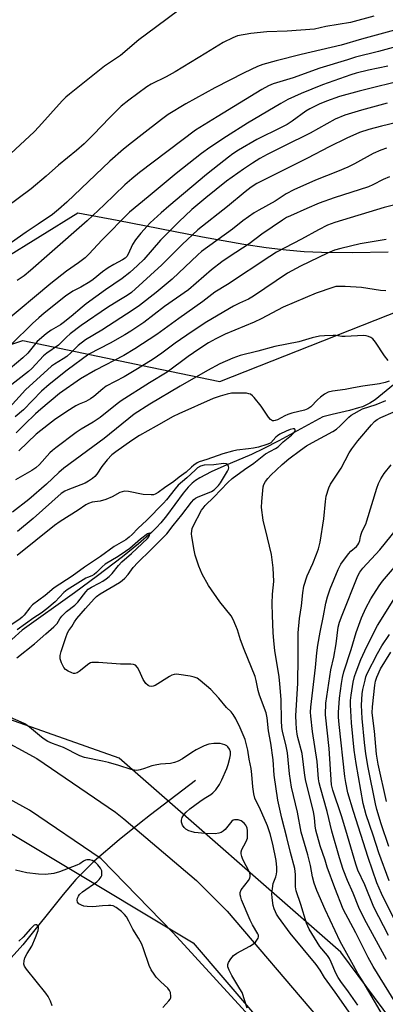
# Model space of a CAD drawing. Units: inches. Extents: x 1219772 to 1225771, y 577454 to 581454.
# Drawn here: x 1220472 to 1220596, y 580731 to 581064 of the extents above; entities that cross this region are included whole.
import ezdxf

# ---------------------------------------------------------------- set-up
doc = ezdxf.new("R2010")
doc.units = ezdxf.units.IN
doc.header["$MEASUREMENT"] = 0
for name, color, linetype in [('HYDRO-Hidden Single Line Stream', 5, 'Continuous'), ('HYDRO-Single Line Stream', 4, 'Continuous'), ('NTRL-Pasture Land', 2, 'Continuous'), ('NTRL-Trees', 3, 'Continuous'), ('TRANS-Road', 130, 'Continuous'), ('Undefined', 1, 'Continuous')]:
    doc.layers.add(name, color=color, linetype=linetype)

msp = doc.modelspace()

# ---------------------------------------------------------------- linework, layer by layer
at = {"layer": 'HYDRO-Hidden Single Line Stream'}
msp.add_lwpolyline([(1220512.9, 580792.33), (1220506.09, 580786.89), (1220497.66, 580779.57), (1220494.85, 580776.81)], dxfattribs=at)
at = {"layer": 'HYDRO-Single Line Stream'}
for points in [[(1220598.94, 580940.79), (1220593.94, 580936.73), (1220592.69, 580935.73), (1220590.96, 580934.63), (1220588.4, 580933.35), (1220587.08, 580932.97), (1220584.06, 580932.1), (1220578.18, 580930.73), (1220574.98, 580929.99), (1220560.16, 580921.83), (1220555.07, 580919.2), (1220550.83, 580917.2), (1220541.5, 580913.31), (1220537.22, 580911.37), (1220533.39, 580909.33), (1220531.94, 580908.39), (1220530.78, 580907.5), (1220529.4, 580906.16), (1220527.7, 580904.15), (1220522.07, 580896.45), (1220520.23, 580894.13), (1220518.74, 580892.53), (1220517.03, 580890.85), (1220512.64, 580886.99), (1220507.21, 580882.61), (1220498.76, 580876.16), (1220490.98, 580870.4), (1220473.21, 580857.74), (1220469.7, 580854.59)], [(1220531.87, 580806.92), (1220516.66, 580795.33), (1220512.9, 580792.33)], [(1220494.85, 580776.81), (1220491.39, 580773.39), (1220487.09, 580768.35), (1220473.5, 580751.33), (1220469.55, 580746.89)]]:
    msp.add_lwpolyline(points, dxfattribs=at)
at = {"layer": 'NTRL-Pasture Land'}
msp.add_lwpolyline([(1220597.16, 580985.63), (1220585.01, 580985.44), (1220574.51, 580985.52), (1220568.73, 580985.78), (1220562.57, 580986.32), (1220555.82, 580987.14), (1220548.3, 580988.27), (1220534.24, 580990.78), (1220505.4, 580996.42), (1220492.08, 580998.93), (1220441, 580967.25), (1220423.74, 580959.65), (1220393.32, 580951.36), (1220363.87, 580949.3), (1220326.77, 580952.52), (1220300.23, 580960.02), (1220287.81, 580967.72), (1220284.23, 580972.28), (1220281.27, 580981.72), (1220275.74, 580985.01), (1220264.79, 580987.31), (1220254.71, 580989.86), (1220238.12, 581000.12), (1220195.94, 581049)], dxfattribs=at)
at = {"layer": 'NTRL-Trees'}
for points in [[(1220210.73, 581002.56), (1220266.22, 580960.08), (1220310.43, 580930.6), (1220357.25, 580917.6), (1220412.81, 580935.84), (1220473.42, 580955.74), (1220516.73, 580946.74), (1220540.18, 580941.87), (1220684.96, 580999.09)], [(1220931.39, 580439.22), (1220724.97, 580583.09), (1220653.04, 580651.89), (1220581.11, 580748.85), (1220506.05, 580814.52), (1220399.71, 580852.05), (1220271.48, 580870.82), (1220187.04, 580939.63)]]:
    msp.add_lwpolyline(points, dxfattribs=at)
msp.add_polyline3d([(1219771.71, 580081.71, 0), (1219771.75, 580647.27, 0), (1219807.64, 580676.64, 0), (1219832.8, 580686.7, 0), (1219937.42, 580670.53, 0), (1220006.56, 580663.94, 0), (1220061.98, 580672.17, 0), (1220118.62, 580746.08, 0), (1220150.55, 580803.11, 0), (1220148.27, 580840.75, 0), (1220122.04, 580896.63, 0), (1220123.17, 580919.56, 0), (1220145.99, 580934.27, 0), (1220165.3, 580929.95, 0), (1220204.66, 580876.77, 0), (1220250.24, 580849.19, 0), (1220305.89, 580833.29, 0), (1220437.24, 580808.27, 0), (1220531.07, 580751.97, 0), (1220606.13, 580664.4, 0), (1220681.19, 580592.47, 0), (1220717.76, 580561.46, 0)], dxfattribs=at)
at = {"layer": 'TRANS-Road'}
for points in [[(1220607.69, 580660.3), (1220576.17, 580695.74), (1220562.2, 580713.96), (1220524.38, 580755.35), (1220500, 580780.41), (1220475.69, 580796.87), (1220452.86, 580809.41), (1220425.93, 580821.1), (1220417.38, 580824.18), (1220365.95, 580835.44), (1220288.4, 580854.83), (1220283.5, 580855.77), (1220278.63, 580856.85), (1220273.79, 580858.05), (1220268.99, 580859.39), (1220264.22, 580860.86), (1220259.5, 580862.46), (1220254.82, 580864.18), (1220250.19, 580866.03), (1220245.61, 580868.01), (1220241.09, 580870.11), (1220236.62, 580872.33), (1220232.22, 580874.67)], [(1220449.87, 580829.75), (1220478.16, 580814.32), (1220504.81, 580796.18), (1220507.69, 580793.98), (1220532.21, 580773.05), (1220542.67, 580762.73), (1220573.25, 580726.81)]]:
    msp.add_lwpolyline(points, dxfattribs=at)
at = {"layer": 'Undefined'}
for points, elevation in [([(1220592.21, 581065.52), (1220584.33, 581063.44), (1220576.07, 581062.04), (1220572.14, 581061.16), (1220562.9, 581060.51), (1220556.04, 581060.26), (1220550.63, 581059.63), (1220546.13, 581058.85), (1220544.55, 581058.25), (1220541.23, 581056.63), (1220535.37, 581052.99), (1220524.99, 581046.73), (1220521.97, 581045.05), (1220516.86, 581042.52), (1220515.41, 581041.62), (1220509.34, 581037.16), (1220506.79, 581035.1), (1220502.75, 581031.13), (1220497.4, 581025.46), (1220494.23, 581022.36), (1220491.65, 581020.13), (1220485.57, 581015.15), (1220481.33, 581011.4), (1220476.25, 581007.15), (1220467.89, 581000.86)], 452), ([(1220600.52, 581061.08), (1220588.07, 581057.72), (1220581.16, 581055.71), (1220567.62, 581052.55), (1220559.18, 581050.41), (1220554.74, 581049.17), (1220552.85, 581048.46), (1220548.37, 581046.36), (1220538.44, 581041.26), (1220528.6, 581035.84), (1220522.68, 581032.24), (1220520.38, 581030.6), (1220513.91, 581025.49), (1220510.26, 581022.72), (1220507.52, 581020.5), (1220502.92, 581016.46), (1220488.37, 581002.55), (1220485.56, 581000.1), (1220483.53, 580998.48), (1220478.63, 580995.1), (1220474.56, 580992.47), (1220467.67, 580987.6)], 450), ([(1220604.19, 581056.36), (1220593.86, 581053.54), (1220586.09, 581051.64), (1220583.3, 581050.81), (1220573.95, 581047.89), (1220564.95, 581044.62), (1220558.18, 581042.63), (1220556.65, 581041.96), (1220554.32, 581040.67), (1220539.21, 581031.46), (1220531.9, 581026.92), (1220512.96, 581012.63), (1220510.37, 581010.53), (1220508.04, 581008.43), (1220500.96, 581001.66), (1220495.19, 580996.26), (1220482.48, 580985.14), (1220476.1, 580979.45), (1220473.93, 580977.7), (1220471.6, 580976.07)], 448), ([(1220597.02, 581048.66), (1220590.49, 581047.23), (1220586.28, 581046.22), (1220584.48, 581045.66), (1220574.93, 581042.26), (1220567.65, 581039.37), (1220563.2, 581037.29), (1220560.77, 581035.93), (1220549.56, 581029.28), (1220542.37, 581024.79), (1220536.78, 581021.15), (1220533.99, 581019.08), (1220525.33, 581012.25), (1220515.94, 581004.39), (1220509.55, 580999.22), (1220500.16, 580989.73), (1220495.95, 580985.15), (1220494.53, 580983.81), (1220492.34, 580982.04), (1220488.24, 580979.22), (1220482.97, 580975.13), (1220467.07, 580961.77)], 446), ([(1220603.68, 581044.27), (1220587.28, 581040.18), (1220580.69, 581038.32), (1220576.2, 581036.76), (1220573.79, 581035.72), (1220570.55, 581034.17), (1220569.3, 581033.38), (1220564.58, 581030.01), (1220562.89, 581028.92), (1220560.94, 581027.86), (1220552.72, 581023.81), (1220546.49, 581020.22), (1220544.51, 581018.91), (1220543.1, 581017.87), (1220539.88, 581015.36), (1220535.66, 581011.92), (1220522.88, 581001.23), (1220520.33, 580999.01), (1220516.62, 580995.58), (1220515.57, 580994.52), (1220513.39, 580992.09), (1220511.58, 580989.87), (1220510.58, 580988.22), (1220509.12, 580984.95), (1220508.64, 580984.23), (1220508.09, 580983.65), (1220507.22, 580983.05), (1220504.25, 580981.52), (1220502.31, 580980.37), (1220500.45, 580979), (1220497.33, 580976.44), (1220496.15, 580975.59), (1220493.14, 580973.81), (1220490.36, 580972.49), (1220487.92, 580970.75), (1220480.71, 580964.99), (1220478.93, 580963.48), (1220476.71, 580961.49), (1220469.6, 580954.56)], 444), ([(1220596.75, 581036.05), (1220588.08, 581033.78), (1220582.44, 581032.07), (1220579.23, 581030.7), (1220570.69, 581025.91), (1220561.75, 581021.56), (1220556.11, 581018.67), (1220553.7, 581017.34), (1220551.24, 581015.82), (1220548.11, 581013.78), (1220542.45, 581009.69), (1220535.41, 581004.05), (1220530.72, 581000.13), (1220526.25, 580995.92), (1220521.7, 580991.47), (1220520.02, 580989.69), (1220514.45, 580983.23), (1220512.3, 580981.16), (1220509.64, 580978.76), (1220507.13, 580976.77), (1220501.44, 580972.95), (1220494.94, 580968.24), (1220493.54, 580967.1), (1220489.83, 580963.87), (1220487.14, 580961.72), (1220486.23, 580961.11), (1220483.09, 580959.27), (1220481.4, 580958.08), (1220478.32, 580955.4), (1220475.12, 580951.55), (1220473.44, 580949.94), (1220469.21, 580946.32)], 442), ([(1220607.55, 581031.34), (1220594.87, 581028.3), (1220590.56, 581027.18), (1220587.38, 581026.14), (1220583.16, 581024.3), (1220577.12, 581021.3), (1220569.76, 581017.48), (1220554.28, 581009.74), (1220552.7, 581008.89), (1220550.76, 581007.68), (1220548.72, 581006.14), (1220542.79, 581001.18), (1220532.73, 580993.2), (1220527.41, 580988.29), (1220520.49, 580981.38), (1220510.26, 580972.06), (1220508.77, 580971), (1220505.95, 580969.36), (1220502.18, 580966.95), (1220493.19, 580960.82), (1220489.52, 580958.04), (1220488.23, 580956.94), (1220485.57, 580954.2), (1220481.64, 580951.45), (1220480.52, 580950.56), (1220476.49, 580946.34), (1220475.41, 580945.31), (1220468.15, 580939.66)], 440), ([(1220596.6, 581020.83), (1220594.64, 581020.19), (1220592.06, 581019.02), (1220585.72, 581015.55), (1220583.43, 581014.44), (1220580, 581012.96), (1220572.57, 581010.06), (1220565.16, 581006.77), (1220562.6, 581005.42), (1220558.83, 581002.93), (1220553.34, 580999.9), (1220551.81, 580998.98), (1220547.95, 580996.26), (1220544.38, 580993.48), (1220533.97, 580985.91), (1220532.67, 580984.78), (1220523.99, 580976.57), (1220518.57, 580972.03), (1220512.91, 580967.65), (1220510.8, 580966.16), (1220500.21, 580959.31), (1220494.63, 580955.97), (1220492.22, 580954.05), (1220489.84, 580951.71), (1220488.32, 580950.41), (1220487.11, 580949.59), (1220484.16, 580947.83), (1220483.21, 580947.15), (1220474.42, 580939.13), (1220468.94, 580933.08)], 438), ([(1220597.51, 581011.2), (1220595.39, 581010.23), (1220591.94, 581008.42), (1220590.44, 581007.77), (1220578.81, 581004.02), (1220573.74, 581002.22), (1220569.64, 581000.51), (1220564.01, 580998), (1220562.73, 580997.38), (1220561.3, 580996.5), (1220554.36, 580991.8), (1220550.02, 580988.51), (1220543.26, 580984.07), (1220540.87, 580982.37), (1220537.32, 580979.67), (1220529.57, 580972.94), (1220521.45, 580967.32), (1220514.37, 580961.83), (1220510, 580958.94), (1220508.02, 580957.74), (1220502.99, 580954.89), (1220495.84, 580951.19), (1220488.49, 580945.79), (1220482.41, 580940.88), (1220479.76, 580938.62), (1220473.69, 580932.36), (1220470.84, 580929.97)], 436), ([(1220603.38, 581002.73), (1220595.81, 581000.77), (1220579.11, 580995.68), (1220576.54, 580994.76), (1220573.49, 580993.26), (1220567.8, 580990.13), (1220559.36, 580985.65), (1220557.1, 580984.25), (1220542.77, 580974.73), (1220538.45, 580972.14), (1220534.44, 580969.03), (1220526.23, 580963.27), (1220518.81, 580957.85), (1220511.4, 580952.94), (1220507.71, 580950.77), (1220498.06, 580945.77), (1220493.02, 580942.77), (1220485.9, 580937.88), (1220479.62, 580932.61), (1220477.75, 580930.94), (1220474.05, 580927.42), (1220471.18, 580924.54)], 434), ([(1220596.39, 580989.91), (1220587.62, 580988.48), (1220581.05, 580986.96), (1220578.93, 580986.3), (1220576.59, 580985.33), (1220567.44, 580980.9), (1220563.09, 580978.61), (1220551.56, 580970.74), (1220549.9, 580969.81), (1220546.81, 580968.41), (1220544.81, 580967.37), (1220535.71, 580962.16), (1220530.77, 580958.88), (1220525.03, 580954.86), (1220520.52, 580951.52), (1220517.6, 580949.52), (1220512.27, 580946.18), (1220507.72, 580943.45), (1220501.66, 580940.32), (1220500.51, 580939.49), (1220497.54, 580936.89), (1220496.41, 580936.04), (1220494.85, 580935.2), (1220492.5, 580934.27), (1220491.43, 580933.74), (1220488.35, 580931.76), (1220484.23, 580928.92), (1220482.11, 580927.35), (1220478.04, 580924.06), (1220472.08, 580918.42)], 432), ([(1220596.31, 580972.56), (1220594.5, 580972.67), (1220588.1, 580973.73), (1220582.57, 580974.07), (1220580.18, 580974.11), (1220579.38, 580974.01), (1220578.33, 580973.74), (1220572.78, 580971.79), (1220561.54, 580967.04), (1220554.15, 580963.13), (1220551.79, 580962.02), (1220541.92, 580957.98), (1220538.76, 580956.41), (1220536.36, 580954.97), (1220533.09, 580952.86), (1220529.44, 580950.35), (1220522.27, 580945.1), (1220516.3, 580941.51), (1220506.75, 580935.42), (1220505.4, 580934.41), (1220499.7, 580929.79), (1220497.28, 580928.21), (1220493.25, 580925.81), (1220491.56, 580924.71), (1220484.64, 580919.51), (1220483.48, 580918.59), (1220482.56, 580917.73), (1220479.11, 580913.85), (1220477.92, 580912.72), (1220476.55, 580911.8), (1220470.94, 580908.61)], 430), ([(1220597.14, 580949.07), (1220595.92, 580950.61), (1220592.8, 580955.22), (1220591.9, 580956.33), (1220591.23, 580956.82), (1220590.46, 580957.16), (1220589.65, 580957.41), (1220588.8, 580957.5), (1220582.61, 580957.14), (1220581.42, 580957.16), (1220579.41, 580957.44), (1220578.54, 580957.48), (1220575.6, 580957.41), (1220573.9, 580957.22), (1220571.43, 580956.71), (1220566.89, 580955.36), (1220558.76, 580953.78), (1220553, 580952.14), (1220547.07, 580950.7), (1220544.49, 580949.79), (1220540.17, 580947.88), (1220536.02, 580945.68), (1220526.67, 580940.3), (1220516.4, 580934.22), (1220511.19, 580930.92), (1220500.96, 580922.66), (1220487.33, 580912.58), (1220485.6, 580911.09), (1220481.45, 580907.22), (1220475.47, 580902.01), (1220470, 580897.71)], 428), ([(1220597.43, 580942.02), (1220596.12, 580941.58), (1220594.15, 580941.15), (1220588.53, 580940.37), (1220585.42, 580939.83), (1220582.61, 580939.21), (1220578.23, 580938.6), (1220576.84, 580938.27), (1220575.62, 580937.65), (1220574.22, 580936.64), (1220573.14, 580935.66), (1220570.96, 580933.39), (1220569.91, 580932.64), (1220568.84, 580932.24), (1220564.51, 580931.18), (1220563.14, 580930.75), (1220562.09, 580930.31), (1220559.64, 580928.97), (1220558.9, 580928.69), (1220558.41, 580928.61), (1220557.94, 580928.65), (1220557.31, 580929.01), (1220556.61, 580929.89), (1220554.18, 580933.62), (1220551.75, 580936.52), (1220551.15, 580937.12), (1220550.48, 580937.6), (1220549.99, 580937.79), (1220549.13, 580937.93), (1220546.14, 580937.97), (1220544.05, 580937.92), (1220542.59, 580937.65), (1220540.3, 580937.01), (1220537.88, 580936.11), (1220526.22, 580930.97), (1220524.4, 580930.06), (1220518.56, 580926.84), (1220512.95, 580923.62), (1220510.31, 580921.92), (1220504.91, 580918.17), (1220503.6, 580917.06), (1220502.05, 580915.42), (1220500.2, 580913.18), (1220498.47, 580910.57), (1220497.79, 580909.81), (1220497.01, 580909.11), (1220495.74, 580908.15), (1220494.55, 580907.48), (1220488.69, 580905.28), (1220487.67, 580904.78), (1220486.46, 580903.99), (1220476.97, 580895.51), (1220471.64, 580891.21)], 426), ([(1220596.3, 580725.65), (1220588.6, 580738.8), (1220586.85, 580741.62), (1220585.41, 580744.37), (1220580.83, 580752.48), (1220575.74, 580763.31), (1220572.95, 580769.71), (1220572.1, 580772.14), (1220571.48, 580774.33), (1220570.78, 580778.1), (1220569.96, 580781.79), (1220567.71, 580789.41), (1220566.38, 580796.2), (1220564.37, 580804.68), (1220563.75, 580809.14), (1220563.07, 580816.26), (1220562.49, 580819.13), (1220561.39, 580823.53), (1220561.13, 580824.95), (1220561.02, 580827.08), (1220560.92, 580834.37), (1220560.5, 580839.67), (1220560.22, 580842.03), (1220558.81, 580850.94), (1220558.41, 580854.17), (1220558.17, 580857.01), (1220557.93, 580862.78), (1220557.9, 580866.85), (1220557.96, 580870.01), (1220558.37, 580874.23), (1220558.14, 580878.91), (1220557.58, 580883.42), (1220556.31, 580889.07), (1220554.85, 580894.95), (1220554.27, 580899.24), (1220554.31, 580901.29), (1220554.84, 580906.28), (1220555.09, 580907.09), (1220555.6, 580908.04), (1220556.38, 580909.14), (1220557.41, 580910.23), (1220561.27, 580913.89), (1220563.5, 580915.79), (1220567.4, 580918.7), (1220569.51, 580920.13), (1220571.55, 580921.33), (1220578.36, 580925.05), (1220579.57, 580925.8), (1220580.91, 580926.93), (1220583.77, 580929.8), (1220584.59, 580930.48), (1220585.59, 580931.13), (1220587.4, 580932.15), (1220588.44, 580932.65), (1220593.01, 580934.14), (1220596.3, 580935.53)], 426), ([(1220599.73, 580731.52), (1220592.03, 580744.03), (1220590.37, 580747.07), (1220586.22, 580755.34), (1220581.92, 580763.37), (1220579.04, 580770.58), (1220576.45, 580777.61), (1220575.75, 580779.94), (1220574.14, 580784.81), (1220572.61, 580790.15), (1220572.39, 580791.53), (1220572.16, 580794.43), (1220571.86, 580796.35), (1220571.33, 580798.64), (1220569.21, 580806.72), (1220568.9, 580808.63), (1220567.99, 580816.02), (1220566.52, 580821.48), (1220566.29, 580822.62), (1220566.08, 580824.4), (1220565.92, 580826.47), (1220565.89, 580828.78), (1220566.5, 580839.82), (1220566.68, 580848.49), (1220566.64, 580856.9), (1220567.08, 580861.76), (1220567.82, 580866), (1220568.23, 580870.44), (1220568.61, 580872.63), (1220569.74, 580876.11), (1220571.64, 580880.28), (1220572.9, 580883.46), (1220573.5, 580885.34), (1220574.08, 580887.52), (1220575.31, 580895.48), (1220575.85, 580901.36), (1220576.15, 580903.09), (1220577.04, 580905.9), (1220577.59, 580907.2), (1220580.11, 580910.9), (1220581.17, 580912.58), (1220583.94, 580917.73), (1220584.79, 580919.16), (1220586.82, 580921.87), (1220591.43, 580927.31), (1220592.45, 580928.35), (1220593.39, 580929.05), (1220594.64, 580929.75), (1220598.78, 580931.54)], 428), ([(1220586.86, 580730.9), (1220583.73, 580735.42), (1220581.08, 580738.89), (1220580.18, 580740.2), (1220579.37, 580741.73), (1220577.84, 580745.47), (1220577.25, 580746.68), (1220576.55, 580747.7), (1220574.04, 580750.78), (1220573.04, 580752.22), (1220570.38, 580756.66), (1220569.48, 580758.62), (1220567.52, 580764.9), (1220565.93, 580769.6), (1220565.79, 580770.91), (1220565.79, 580775.12), (1220565.52, 580777.1), (1220564.03, 580782.51), (1220562.86, 580787.68), (1220561.16, 580794.2), (1220559.79, 580800.26), (1220558.53, 580808.7), (1220558.24, 580813.89), (1220557.39, 580819.52), (1220556.59, 580823.7), (1220556.14, 580828.16), (1220555.81, 580829.77), (1220553.52, 580835.73), (1220553.11, 580837.31), (1220552.45, 580840.75), (1220552.07, 580842.13), (1220548.35, 580851.19), (1220547.18, 580854.53), (1220546.12, 580857.91), (1220545.6, 580859.27), (1220544.65, 580861.4), (1220543.97, 580862.68), (1220540.16, 580867.34), (1220536.36, 580872.88), (1220534.2, 580876.7), (1220533.01, 580879.38), (1220531.84, 580883.2), (1220531.44, 580884.88), (1220530.63, 580889.49), (1220530.56, 580890.35), (1220530.63, 580891.44), (1220530.81, 580892.21), (1220531.1, 580892.93), (1220533.99, 580898.34), (1220534.47, 580899.08), (1220535.22, 580899.96), (1220538.07, 580902.74), (1220542.87, 580907.77), (1220544.34, 580909.14), (1220548.46, 580912.12), (1220551.68, 580914.26), (1220555.55, 580917.43), (1220558.96, 580919.23), (1220559.89, 580919.83), (1220561.62, 580921.53), (1220564.39, 580923.75), (1220565.22, 580924.5), (1220565.6, 580925.09), (1220565.62, 580925.45), (1220565.48, 580925.75), (1220565.36, 580925.85), (1220564.98, 580925.93), (1220563.98, 580925.73), (1220562.6, 580925.14), (1220560.45, 580924.05), (1220559.69, 580923.58), (1220559.09, 580923.1), (1220557.39, 580921.19), (1220556.9, 580920.91), (1220556.1, 580920.59), (1220553.24, 580919.75), (1220551.59, 580919.36), (1220549.82, 580919.09), (1220545.95, 580918.71), (1220544.4, 580918.4), (1220541.17, 580917.45), (1220535.79, 580915.55), (1220533.2, 580914.79), (1220532.49, 580914.4), (1220531.37, 580913.6), (1220530.52, 580912.9), (1220528.7, 580911.19), (1220526.34, 580909.55), (1220524.54, 580908.09), (1220521.47, 580905.93), (1220519.32, 580904.31), (1220518.23, 580903.74), (1220517.72, 580903.61), (1220516.86, 580903.55), (1220514.19, 580903.7), (1220509.26, 580904.69), (1220507.83, 580904.81), (1220507.05, 580904.64), (1220506.28, 580904.34), (1220503.73, 580902.9), (1220501.55, 580902.04), (1220499.59, 580901.46), (1220496.99, 580901.07), (1220495.72, 580900.69), (1220494.77, 580900.14), (1220492.16, 580898.34), (1220486.07, 580894.5), (1220484.18, 580893.16), (1220471.51, 580883.07)], 424), ([(1220585.25, 580726.56), (1220579.2, 580735.29), (1220575.56, 580740.28), (1220574.07, 580742.74), (1220572.78, 580744.64), (1220563.97, 580755.26), (1220559.95, 580760.69), (1220559.32, 580761.66), (1220558.93, 580762.43), (1220558.51, 580763.52), (1220558.22, 580764.63), (1220557.84, 580767.17), (1220557.76, 580768.59), (1220557.93, 580770.33), (1220558.23, 580772.04), (1220559.1, 580774.28), (1220559.37, 580775.25), (1220559.47, 580776.07), (1220559.48, 580777.53), (1220559.25, 580779.81), (1220558.11, 580785.41), (1220557.17, 580788.82), (1220556.24, 580791.54), (1220553.62, 580797.74), (1220552.32, 580800.17), (1220552.01, 580800.99), (1220551.7, 580802.43), (1220551.33, 580804.79), (1220551.02, 580808.97), (1220550.75, 580811.01), (1220550.1, 580814.14), (1220549.59, 580817.22), (1220548.68, 580820.75), (1220548.09, 580822.35), (1220547.08, 580824.71), (1220545.52, 580827.78), (1220544.66, 580829.27), (1220543.94, 580830.15), (1220542.4, 580831.66), (1220539.79, 580834.81), (1220537.05, 580837.71), (1220533.53, 580840.79), (1220532.42, 580841.52), (1220531.46, 580841.93), (1220530.05, 580842.23), (1220526.31, 580842.78), (1220525.46, 580842.86), (1220524.64, 580842.81), (1220523.86, 580842.53), (1220523.11, 580842.12), (1220518.27, 580839.08), (1220517.6, 580838.81), (1220516.85, 580838.75), (1220516.35, 580838.83), (1220515.89, 580839.02), (1220515.13, 580839.7), (1220514.22, 580841.11), (1220512.85, 580844.12), (1220512.28, 580845.15), (1220511.57, 580845.89), (1220510.88, 580846.2), (1220510.05, 580846.3), (1220506.54, 580846.3), (1220499.07, 580846.84), (1220496.85, 580846.82), (1220496.34, 580846.69), (1220495.86, 580846.44), (1220492.52, 580843.77), (1220491.83, 580843.34), (1220491.11, 580843.1), (1220490.61, 580843.14), (1220490.1, 580843.29), (1220488.82, 580843.89), (1220487.87, 580844.51), (1220487.33, 580845.14), (1220486.54, 580846.68), (1220486.12, 580848.05), (1220486.14, 580849.17), (1220486.43, 580850.58), (1220488, 580855.29), (1220488.62, 580856.9), (1220489.03, 580857.62), (1220490.05, 580859.01), (1220490.92, 580860.58), (1220491.76, 580861.75), (1220494.66, 580865.13), (1220497.61, 580868.4), (1220498.41, 580869.18), (1220499.68, 580870.08), (1220506.18, 580873.94), (1220507.12, 580874.6), (1220507.97, 580875.38), (1220509.13, 580876.67), (1220510.84, 580878.97), (1220512.37, 580880.72), (1220516.82, 580884.96), (1220522.19, 580890.39), (1220524.31, 580893.2), (1220527.33, 580896.81), (1220530.54, 580901.11), (1220531.29, 580901.94), (1220531.91, 580902.43), (1220532.64, 580902.82), (1220537.27, 580904.68), (1220538.21, 580905.3), (1220539.04, 580906.03), (1220539.65, 580906.73), (1220540.32, 580907.66), (1220541.75, 580909.84), (1220542.73, 580911.53), (1220543.05, 580912.26), (1220543.15, 580912.74), (1220543.11, 580913.18), (1220542.83, 580913.74), (1220542.25, 580914.07), (1220541.44, 580914.16), (1220538.15, 580913.72), (1220534.85, 580913.56), (1220533.56, 580913.24), (1220532.6, 580912.68), (1220531.74, 580911.95), (1220529.03, 580909.32), (1220526.03, 580906.83), (1220524.98, 580905.62), (1220522.09, 580901.89), (1220521.06, 580900.72), (1220515.43, 580895.02), (1220512.4, 580892.16), (1220510.46, 580890.12), (1220509.45, 580889.2), (1220508.32, 580888.4), (1220504.35, 580886.09), (1220499.74, 580882.67), (1220494.37, 580879.14), (1220490.16, 580876.1), (1220484.05, 580872.12), (1220481.01, 580869.55), (1220476.74, 580866.32), (1220475.79, 580865.28), (1220473.93, 580862.81), (1220473.25, 580862.13), (1220472.56, 580861.58), (1220463.8, 580855.75)], 422), ([(1220596.57, 580746.31), (1220589.09, 580759.95), (1220587.18, 580763.89), (1220585.32, 580768.84), (1220583.36, 580773.1), (1220581.87, 580776.83), (1220580.59, 580780.78), (1220578, 580789.76), (1220576.49, 580796.47), (1220574.2, 580804.42), (1220573.78, 580806.13), (1220573.58, 580807.52), (1220573.05, 580813.32), (1220571.5, 580823.52), (1220570.93, 580828.67), (1220570.88, 580830.06), (1220570.97, 580831.76), (1220572.47, 580845.14), (1220572.93, 580850.09), (1220573.28, 580852.72), (1220574.06, 580857.14), (1220575.23, 580862.62), (1220576.01, 580866.9), (1220576.56, 580869.04), (1220577.5, 580871.79), (1220580.18, 580878.33), (1220581.14, 580880.13), (1220583.66, 580883.66), (1220584.43, 580884.5), (1220586.38, 580886.08), (1220586.86, 580886.62), (1220587.2, 580887.18), (1220587.5, 580888.07), (1220587.72, 580889.43), (1220587.93, 580890.22), (1220588.34, 580891.27), (1220589.5, 580893.68), (1220589.92, 580894.78), (1220593.28, 580905.8), (1220593.87, 580907.46), (1220594.68, 580909.01), (1220595.76, 580910.75), (1220598.13, 580913.69)], 430), ([(1220597.25, 580754.45), (1220592.21, 580764.07), (1220589.22, 580771.62), (1220586.82, 580776.58), (1220586.13, 580778.63), (1220582.73, 580790.09), (1220581.35, 580795.01), (1220578.44, 580803.62), (1220577.98, 580805.5), (1220577.17, 580817.7), (1220575.91, 580829.18), (1220576.07, 580833.05), (1220576.99, 580839.83), (1220577.71, 580844.4), (1220578.68, 580848.6), (1220579.51, 580853.12), (1220580.24, 580858.84), (1220580.59, 580860.43), (1220581.49, 580862.89), (1220586.89, 580876.12), (1220587.56, 580877.38), (1220588.52, 580878.76), (1220594.25, 580884.94), (1220600, 580892.06)], 432), ([(1220471.47, 580848.4), (1220477.45, 580853.14), (1220481.21, 580856.56), (1220484, 580858.9), (1220485.04, 580860.02), (1220485.96, 580861.58), (1220486.67, 580862.47), (1220488.3, 580864.06), (1220491.06, 580866.26), (1220492.08, 580867.2), (1220494.8, 580870.76), (1220495.55, 580871.61), (1220496.67, 580872.38), (1220499.31, 580873.64), (1220500.53, 580874.33), (1220501.71, 580875.13), (1220502.74, 580875.99), (1220503.7, 580877), (1220505.89, 580879.69), (1220506.97, 580880.89), (1220510.24, 580883.74), (1220515.64, 580888.74), (1220516.13, 580889.39), (1220516.35, 580889.82), (1220516.41, 580890.37), (1220516.3, 580890.57), (1220516.04, 580890.53), (1220515.68, 580890.32), (1220513.25, 580888.57), (1220509.63, 580885.44), (1220508.27, 580884.38), (1220505.68, 580882.69), (1220501.34, 580880.06), (1220500.32, 580879.21), (1220498.45, 580877.32), (1220497.57, 580876.56), (1220496.86, 580876.18), (1220495.4, 580875.65), (1220494.8, 580875.36), (1220488.45, 580871.42), (1220487.4, 580870.52), (1220484.4, 580867.39), (1220481.64, 580865.03), (1220479.69, 580863.56), (1220477.16, 580862), (1220471.55, 580857.93)], 420), ([(1220602.01, 580754.34), (1220594.83, 580768.68), (1220593.29, 580772.32), (1220590.34, 580780.81), (1220585.41, 580796.37), (1220583.47, 580802.77), (1220582.76, 580806.29), (1220582.45, 580808.32), (1220580.52, 580825.82), (1220580.3, 580828.31), (1220580.27, 580829.92), (1220580.66, 580834.74), (1220581.28, 580839.72), (1220581.65, 580841.73), (1220582.16, 580843.71), (1220584.54, 580851.21), (1220586.26, 580856.98), (1220588.11, 580861.98), (1220589.5, 580865.18), (1220591.24, 580868.42), (1220594.03, 580872.83), (1220595.23, 580874.37), (1220600.57, 580880.71)], 434), ([(1220597.44, 580772.98), (1220593.92, 580782.4), (1220592.07, 580788.39), (1220589.62, 580795.34), (1220588.67, 580799.08), (1220586.26, 580812.71), (1220585.6, 580817.12), (1220584.65, 580826.38), (1220584.32, 580832.46), (1220584.36, 580834), (1220584.54, 580835.74), (1220585.29, 580840.16), (1220585.77, 580842.07), (1220586.25, 580843.65), (1220587.87, 580847.83), (1220589.86, 580852.27), (1220593.48, 580859.34), (1220599.96, 580869.57)], 436), ([(1220597.31, 580784.53), (1220594.71, 580792.29), (1220593.3, 580797.05), (1220592.84, 580798.99), (1220590.33, 580811.3), (1220589.52, 580815.96), (1220589.05, 580819.78), (1220588.3, 580827.94), (1220588.13, 580832.42), (1220588.33, 580836.2), (1220588.58, 580837.72), (1220589.28, 580840.84), (1220589.59, 580841.96), (1220590.03, 580843.14), (1220593.52, 580849.91), (1220595.01, 580852.44), (1220597.53, 580856.27)], 438), ([(1220596.56, 580799.82), (1220593.72, 580812.4), (1220593.15, 580815.86), (1220592.44, 580823.58), (1220591.75, 580829.78), (1220591.82, 580831.88), (1220592.6, 580839.12), (1220592.86, 580840.49), (1220593.24, 580841.83), (1220594.5, 580844.75), (1220598.04, 580850.37)], 440), ([(1220549.41, 580729.9), (1220547.65, 580735.13), (1220546.96, 580736.41), (1220544.23, 580740.92), (1220543.26, 580742.77), (1220542.85, 580743.83), (1220542.83, 580744.6), (1220543.13, 580745.33), (1220543.89, 580746.53), (1220544.77, 580747.65), (1220545.92, 580748.51), (1220550.31, 580750.9), (1220551.55, 580751.67), (1220552.18, 580752.24), (1220552.7, 580752.89), (1220553.09, 580753.57), (1220553.23, 580754.05), (1220553.18, 580754.6), (1220552.99, 580755.07), (1220551.19, 580758.1), (1220550.42, 580759.71), (1220547.53, 580766.59), (1220547.24, 580767.43), (1220547.06, 580768.27), (1220547.07, 580769.04), (1220547.4, 580769.9), (1220549.88, 580773.13), (1220550.31, 580773.87), (1220550.46, 580774.38), (1220550.41, 580775.12), (1220550.17, 580775.88), (1220547.95, 580780.15), (1220547.54, 580781.17), (1220547.36, 580782.08), (1220547.39, 580782.83), (1220547.59, 580783.58), (1220548.97, 580786.06), (1220549.31, 580786.85), (1220549.45, 580787.4), (1220549.55, 580788.54), (1220549.53, 580789.99), (1220549.4, 580790.83), (1220549.2, 580791.37), (1220548.92, 580791.84), (1220548.39, 580792.44), (1220547.34, 580793.26), (1220546.35, 580793.58), (1220545.07, 580793.58), (1220544.61, 580793.44), (1220544.19, 580793.16), (1220541.91, 580790.36), (1220541.28, 580789.79), (1220540.57, 580789.34), (1220539.75, 580789.07), (1220538.59, 580788.91), (1220535.15, 580788.94), (1220531.58, 580789.32), (1220530.43, 580789.6), (1220529.61, 580789.91), (1220528.65, 580790.46), (1220528.06, 580790.98), (1220527.48, 580791.83), (1220527.14, 580792.79), (1220527.12, 580793.51), (1220527.4, 580794.38), (1220528.01, 580795.31), (1220528.76, 580796.17), (1220530.04, 580797.32), (1220533.32, 580799.76), (1220534.88, 580800.83), (1220537.12, 580802.2), (1220537.81, 580802.71), (1220538.75, 580803.74), (1220540.06, 580805.56), (1220540.86, 580807.12), (1220542.48, 580810.95), (1220542.94, 580812.3), (1220543.52, 580814.48), (1220543.71, 580815.57), (1220543.7, 580816.62), (1220543.45, 580817.53), (1220542.88, 580818.35), (1220542.51, 580818.67), (1220541.81, 580819.02), (1220540.26, 580819.41), (1220538.15, 580819.46), (1220536.42, 580819.24), (1220534.89, 580818.68), (1220532.12, 580817.24), (1220530.64, 580816.4), (1220527.51, 580814.26), (1220526.02, 580813.5), (1220524.75, 580812.96), (1220523.41, 580812.66), (1220520.04, 580812.4), (1220518.28, 580812.13), (1220517.13, 580811.86), (1220514.62, 580810.95), (1220513.22, 580810.54), (1220512.09, 580810.34), (1220511.23, 580810.39), (1220510.09, 580810.66), (1220505.93, 580811.99), (1220502.42, 580812.96), (1220500.4, 580813.46), (1220494.38, 580814.73), (1220492.72, 580815.3), (1220487.21, 580818.05), (1220483.53, 580819.41), (1220481.98, 580820.16), (1220480.73, 580820.88), (1220479.8, 580821.54), (1220475.71, 580825), (1220474.2, 580826.04), (1220472.9, 580826.67), (1220467.45, 580829.05)], 420), ([(1220520.86, 580730.13), (1220522.93, 580732.32), (1220523.35, 580732.91), (1220523.52, 580733.38), (1220523.58, 580733.88), (1220523.45, 580735.16), (1220523.14, 580735.84), (1220522.51, 580736.64), (1220520.2, 580738.75), (1220518.57, 580740.41), (1220517.87, 580741.33), (1220516.94, 580742.81), (1220516.21, 580744.35), (1220514.31, 580749.97), (1220513.71, 580751.56), (1220512.58, 580753.61), (1220510.66, 580756.6), (1220509.37, 580759.36), (1220508.59, 580760.75), (1220507.93, 580761.6), (1220506.87, 580762.55), (1220505.06, 580763.95), (1220504.09, 580764.47), (1220503.28, 580764.6), (1220502.42, 580764.62), (1220500.4, 580764.51), (1220497.15, 580764.17), (1220495.21, 580764.23), (1220494.09, 580764.42), (1220493.31, 580764.69), (1220492.38, 580765.2), (1220491.92, 580765.71), (1220491.82, 580766.39), (1220491.97, 580767.15), (1220492.26, 580767.8), (1220492.64, 580768.3), (1220493.69, 580769.19), (1220498.51, 580772.68), (1220499.31, 580773.41), (1220499.96, 580774.28), (1220500.17, 580774.75), (1220500.26, 580775.27), (1220500.16, 580776.33), (1220499.71, 580777.3), (1220498.89, 580778.4), (1220498.11, 580779.15), (1220496.97, 580779.81), (1220496.2, 580780.02), (1220495.12, 580780.03), (1220494.65, 580779.92), (1220494, 580779.63), (1220492.79, 580778.76), (1220491.79, 580778.24), (1220485.85, 580775.97), (1220483.96, 580775.44), (1220481.11, 580775.07), (1220478.81, 580775.21), (1220474.82, 580775.67), (1220471.02, 580776.58)], 418), ([(1220483.4, 580730.68), (1220482.81, 580732.29), (1220482.05, 580733.78), (1220481.31, 580734.98), (1220474.7, 580743.1), (1220474.07, 580744.07), (1220473.85, 580744.82), (1220473.88, 580745.85), (1220474.2, 580746.87), (1220474.99, 580748.36), (1220476.54, 580750.81), (1220477.78, 580753.77), (1220478.61, 580756.18), (1220478.76, 580756.96), (1220478.73, 580757.44), (1220478.56, 580757.79), (1220478.13, 580758.13), (1220477.75, 580758.13), (1220477.32, 580757.92), (1220476.02, 580756.75), (1220473.57, 580753.92), (1220472.12, 580752.53)], 416)]:
    msp.add_lwpolyline(points, dxfattribs=dict(at, elevation=elevation))
msp.add_polyline3d([(1220526.73, 581067.87, 454), (1220518.34, 581061.7, 454), (1220512.76, 581057.47, 454), (1220506.57, 581052.18, 454), (1220502.49, 581049.55, 454), (1220501.11, 581048.57, 454), (1220489.28, 581039.17, 454), (1220488.01, 581038.07, 454), (1220486.84, 581036.9, 454), (1220478.89, 581028.08, 454), (1220477.31, 581026.44, 454), (1220467.85, 581017.65, 454)], dxfattribs=at)

doc.saveas('drawing.dxf')
